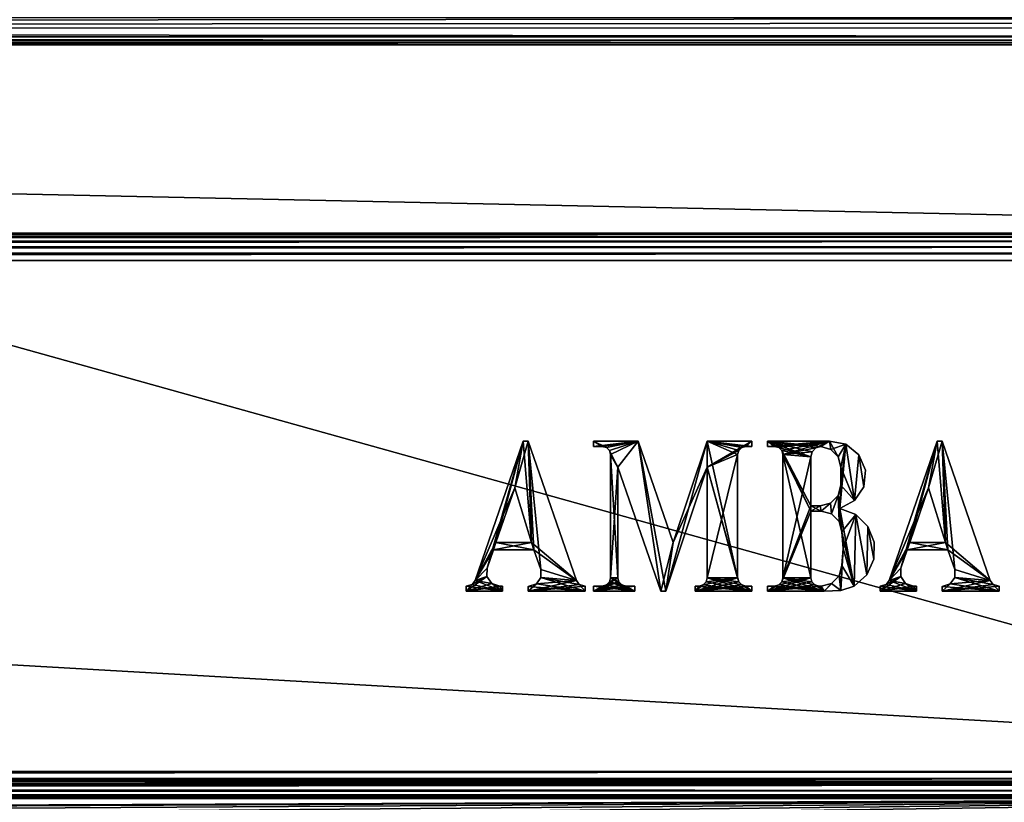
# Model space of a CAD drawing. Units: millimetres. Extents: x -300 to 300, y -508 to 485.
# Drawn here: x 172 to 238, y 197 to 249 of the extents above; entities that cross this region are included whole.
import ezdxf

# ---------------------------------------------------------------- set-up
doc = ezdxf.new("R2010")
doc.units = ezdxf.units.MM
doc.header["$LTSCALE"] = 65.185185
for name, color, linetype in [('438', 7, 'CONTINUOUS'), ('440', 7, 'CONTINUOUS'), ('463', 7, 'CONTINUOUS'), ('467', 7, 'CONTINUOUS'), ('471', 7, 'CONTINUOUS'), ('491', 7, 'CONTINUOUS'), ('492', 7, 'CONTINUOUS'), ('493', 7, 'CONTINUOUS'), ('494', 7, 'CONTINUOUS'), ('495', 7, 'CONTINUOUS'), ('497', 7, 'CONTINUOUS'), ('498', 7, 'CONTINUOUS'), ('505', 7, 'CONTINUOUS'), ('507', 7, 'CONTINUOUS'), ('511', 7, 'CONTINUOUS'), ('566', 7, 'CONTINUOUS'), ('568', 7, 'CONTINUOUS'), ('570', 7, 'CONTINUOUS'), ('572', 7, 'CONTINUOUS'), ('593', 7, 'CONTINUOUS'), ('700', 7, 'CONTINUOUS'), ('701', 7, 'CONTINUOUS'), ('702', 7, 'CONTINUOUS'), ('703', 7, 'CONTINUOUS'), ('707', 7, 'CONTINUOUS'), ('710', 7, 'CONTINUOUS'), ('711', 7, 'CONTINUOUS')]:
    doc.layers.add(name, color=color, linetype=linetype)

msp = doc.modelspace()

# ---------------------------------------------------------------- linework, layer by layer
at = {"layer": '438', "color": 253, "linetype": 'Continuous', "true_color": 0x929eac}
for points in [[(-297.2, 350.7, 270), (-295, 247.5, 270), (297.2, 350.7, 270), (-297.2, 350.7, 270)], [(-295, 247.5, 270), (295, 247.5, 270), (297.2, 350.7, 270), (-295, 247.5, 270)], [(295, 197.5, 270), (-295, 197.5, 270), (-264, 173.3, 270), (295, 197.5, 270)], [(295, 197.5, 270), (-264, 173.3, 270), (264, 173.3, 270), (295, 197.5, 270)]]:
    msp.add_3dface(points, dxfattribs=at)
at = {"layer": '440', "color": 253, "linetype": 'Continuous', "true_color": 0x929eac}
for points in [[(-279.2, 197.5, -270), (279.2, 197.5, -270), (152.2, 197, -270), (-279.2, 197.5, -270)], [(152.2, 197, -270), (279.2, 197.5, -270), (152.68, 196.932, -270), (152.2, 197, -270)], [(152.68, 196.932, -270), (279.2, 197.5, -270), (153.1, 196.759, -270), (152.68, 196.932, -270)], [(153.1, 196.759, -270), (279.2, 197.5, -270), (153.471, 196.471, -270), (153.1, 196.759, -270)], [(153.471, 196.471, -270), (279.2, 197.5, -270), (153.759, 196.1, -270), (153.471, 196.471, -270)], [(153.759, 196.1, -270), (279.2, 197.5, -270), (153.932, 195.68, -270), (153.759, 196.1, -270)], [(279.2, 197.5, -270), (297.2, -350.7, -270), (153.932, 195.68, -270), (279.2, 197.5, -270)]]:
    msp.add_3dface(points, dxfattribs=at)
at = {"layer": '463', "color": 253, "linetype": 'Continuous', "true_color": 0x929eac}
for points in [[(-296.2, 352.5, 270.2), (296.2, 352.5, 270.2), (-296.2, 247.5, 270.2), (-296.2, 352.5, 270.2)], [(-296.2, 247.5, 270.2), (296.2, 352.5, 270.2), (-295, 247.5, 270.2), (-296.2, 247.5, 270.2)], [(-295, 247.5, 270.2), (296.2, 352.5, 270.2), (295, 247.5, 270.2), (-295, 247.5, 270.2)]]:
    msp.add_3dface(points, dxfattribs=at)
at = {"layer": '467', "color": 253, "linetype": 'Continuous', "true_color": 0x929eac}
for points in [[(296.2, 247.5, 294.2), (-296.2, 247.5, 294.2), (295, 247.5, 271), (296.2, 247.5, 294.2)], [(295, 247.5, 271), (-296.2, 247.5, 294.2), (-295, 247.5, 271), (295, 247.5, 271)]]:
    msp.add_3dface(points, dxfattribs=at)
at = {"layer": '471', "color": 253, "linetype": 'Continuous', "true_color": 0x929eac}
for points in [[(296.2, 249.3, 296), (-296.2, 249.3, 296), (-296.2, 248.611, 295.863), (296.2, 249.3, 296)], [(296.2, 249.3, 296), (-296.2, 248.611, 295.863), (296.2, 248.961, 295.968), (296.2, 249.3, 296)], [(296.2, 248.961, 295.968), (-296.2, 248.611, 295.863), (296.2, 248.63, 295.871), (296.2, 248.961, 295.968)], [(296.2, 248.63, 295.871), (-296.2, 248.611, 295.863), (296.2, 248.041, 295.487), (296.2, 248.63, 295.871)], [(-296.2, 248.611, 295.863), (-296.2, 248.027, 295.473), (296.2, 248.041, 295.487), (-296.2, 248.611, 295.863)], [(296.2, 248.041, 295.487), (-296.2, 248.027, 295.473), (296.2, 247.791, 295.181), (296.2, 248.041, 295.487)], [(-296.2, 248.027, 295.473), (-296.2, 247.637, 294.889), (296.2, 247.791, 295.181), (-296.2, 248.027, 295.473)], [(296.2, 247.791, 295.181), (-296.2, 247.637, 294.889), (296.2, 247.64, 294.897), (296.2, 247.791, 295.181)], [(-296.2, 247.5, 294.2), (296.2, 247.5, 294.2), (296.2, 247.64, 294.897), (-296.2, 247.5, 294.2)], [(-296.2, 247.637, 294.889), (-296.2, 247.5, 294.2), (296.2, 247.64, 294.897), (-296.2, 247.637, 294.889)]]:
    msp.add_3dface(points, dxfattribs=at)
at = {"layer": '491', "color": 253, "linetype": 'Continuous', "true_color": 0x929eac}
for points in [[(295, 247.5, 270), (-295, 247.5, 270), (295, 247.5, 270.2), (295, 247.5, 270)], [(-295, 247.5, 270), (-295, 247.5, 270.2), (295, 247.5, 270.2), (-295, 247.5, 270)]]:
    msp.add_3dface(points, dxfattribs=at)
at = {"layer": '492', "color": 244, "linetype": 'Continuous', "true_color": 0xa81325}
for points in [[(295, 247.5, 271), (-295, 247.5, 271), (295, 235, 271), (295, 247.5, 271)], [(295, 235, 271), (-295, 247.5, 271), (-295, 235, 271), (295, 235, 271)]]:
    msp.add_3dface(points, dxfattribs=at)
at = {"layer": '493', "color": 244, "linetype": 'Continuous', "true_color": 0xa81325}
for points in [[(295, 235, 315.2), (295, 235, 271), (-295, 235, 271), (295, 235, 315.2)], [(295, 235, 315.2), (-295, 235, 271), (-295, 235, 315.2), (295, 235, 315.2)]]:
    msp.add_3dface(points, dxfattribs=at)
at = {"layer": '494', "color": 244, "linetype": 'Continuous', "true_color": 0xa81325}
for points in [[(295, 199.3, 317), (295, 233.2, 317), (-295, 233.2, 317), (295, 199.3, 317)], [(295, 199.3, 317), (-295, 233.2, 317), (-295, 199.3, 317), (295, 199.3, 317)]]:
    msp.add_3dface(points, dxfattribs=at)
at = {"layer": '495', "color": 244, "linetype": 'Continuous', "true_color": 0xa81325}
for points in [[(-295, 197.5, 270), (295, 197.5, 270), (-295, 197.5, 315.2), (-295, 197.5, 270)], [(295, 197.5, 270), (295, 197.5, 315.2), (-295, 197.5, 315.2), (295, 197.5, 270)]]:
    msp.add_3dface(points, dxfattribs=at)
at = {"layer": '497', "color": 244, "linetype": 'Continuous', "true_color": 0xa81325}
for points in [[(295, 234.932, 315.68), (295, 235, 315.2), (-295, 234.932, 315.68), (295, 234.932, 315.68)], [(295, 235, 315.2), (-295, 235, 315.2), (-295, 234.932, 315.68), (295, 235, 315.2)], [(295, 234.759, 316.1), (295, 234.932, 315.68), (-295, 234.759, 316.1), (295, 234.759, 316.1)], [(-295, 234.759, 316.1), (295, 234.932, 315.68), (-295, 234.932, 315.68), (-295, 234.759, 316.1)], [(295, 234.471, 316.471), (295, 234.759, 316.1), (-295, 234.471, 316.471), (295, 234.471, 316.471)], [(-295, 234.471, 316.471), (295, 234.759, 316.1), (-295, 234.759, 316.1), (-295, 234.471, 316.471)], [(295, 234.1, 316.759), (295, 234.471, 316.471), (-295, 234.1, 316.759), (295, 234.1, 316.759)], [(-295, 234.1, 316.759), (295, 234.471, 316.471), (-295, 234.471, 316.471), (-295, 234.1, 316.759)], [(295, 233.68, 316.932), (295, 234.1, 316.759), (-295, 233.68, 316.932), (295, 233.68, 316.932)], [(-295, 233.68, 316.932), (295, 234.1, 316.759), (-295, 234.1, 316.759), (-295, 233.68, 316.932)], [(295, 233.2, 317), (295, 233.68, 316.932), (-295, 233.2, 317), (295, 233.2, 317)], [(-295, 233.2, 317), (295, 233.68, 316.932), (-295, 233.68, 316.932), (-295, 233.2, 317)]]:
    msp.add_3dface(points, dxfattribs=at)
at = {"layer": '498', "color": 244, "linetype": 'Continuous', "true_color": 0xa81325}
for points in [[(295, 198.82, 316.932), (295, 199.3, 317), (-295, 198.82, 316.932), (295, 198.82, 316.932)], [(295, 199.3, 317), (-295, 199.3, 317), (-295, 198.82, 316.932), (295, 199.3, 317)], [(295, 198.4, 316.759), (295, 198.82, 316.932), (-295, 198.4, 316.759), (295, 198.4, 316.759)], [(-295, 198.4, 316.759), (295, 198.82, 316.932), (-295, 198.82, 316.932), (-295, 198.4, 316.759)], [(295, 198.029, 316.471), (295, 198.4, 316.759), (-295, 198.029, 316.471), (295, 198.029, 316.471)], [(-295, 198.029, 316.471), (295, 198.4, 316.759), (-295, 198.4, 316.759), (-295, 198.029, 316.471)], [(295, 197.741, 316.1), (295, 198.029, 316.471), (-295, 197.741, 316.1), (295, 197.741, 316.1)], [(-295, 197.741, 316.1), (295, 198.029, 316.471), (-295, 198.029, 316.471), (-295, 197.741, 316.1)], [(295, 197.568, 315.68), (295, 197.741, 316.1), (-295, 197.568, 315.68), (295, 197.568, 315.68)], [(-295, 197.568, 315.68), (295, 197.741, 316.1), (-295, 197.741, 316.1), (-295, 197.568, 315.68)], [(295, 197.5, 315.2), (295, 197.568, 315.68), (-295, 197.5, 315.2), (295, 197.5, 315.2)], [(-295, 197.5, 315.2), (295, 197.568, 315.68), (-295, 197.568, 315.68), (-295, 197.5, 315.2)]]:
    msp.add_3dface(points, dxfattribs=at)
at = {"layer": '505', "color": 253, "linetype": 'Continuous', "true_color": 0x929eac}
for points in [[(-279.2, 350.7, -325), (279.2, 350.7, -325), (-279.2, 199.3, -325), (-279.2, 350.7, -325)], [(-279.2, 199.3, -325), (279.2, 350.7, -325), (279.2, 199.3, -325), (-279.2, 199.3, -325)]]:
    msp.add_3dface(points, dxfattribs=at)
at = {"layer": '507', "color": 253, "linetype": 'Continuous', "true_color": 0x929eac}
for points in [[(279.2, 197.5, -270), (-279.2, 197.5, -270), (279.2, 197.5, -323.2), (279.2, 197.5, -270)], [(279.2, 197.5, -323.2), (-279.2, 197.5, -270), (-279.2, 197.5, -323.2), (279.2, 197.5, -323.2)]]:
    msp.add_3dface(points, dxfattribs=at)
at = {"layer": '511', "color": 253, "linetype": 'Continuous', "true_color": 0x929eac}
for points in [[(-279.2, 199.3, -325), (279.2, 199.3, -325), (279.2, 198.611, -324.863), (-279.2, 199.3, -325)], [(-279.2, 199.3, -325), (279.2, 198.611, -324.863), (-279.2, 198.788, -324.926), (-279.2, 199.3, -325)], [(-279.2, 198.788, -324.926), (279.2, 198.611, -324.863), (-279.2, 198.242, -324.656), (-279.2, 198.788, -324.926)], [(279.2, 198.611, -324.863), (279.2, 198.027, -324.473), (-279.2, 198.242, -324.656), (279.2, 198.611, -324.863)], [(-279.2, 198.242, -324.656), (279.2, 198.027, -324.473), (-279.2, 198.041, -324.487), (-279.2, 198.242, -324.656)], [(-279.2, 198.041, -324.487), (279.2, 198.027, -324.473), (-279.2, 197.74, -324.097), (-279.2, 198.041, -324.487)], [(279.2, 198.027, -324.473), (279.2, 197.637, -323.889), (-279.2, 197.74, -324.097), (279.2, 198.027, -324.473)], [(-279.2, 197.74, -324.097), (279.2, 197.637, -323.889), (-279.2, 197.64, -323.897), (-279.2, 197.74, -324.097)], [(279.2, 197.5, -323.2), (-279.2, 197.5, -323.2), (-279.2, 197.64, -323.897), (279.2, 197.5, -323.2)], [(279.2, 197.637, -323.889), (279.2, 197.5, -323.2), (-279.2, 197.64, -323.897), (279.2, 197.637, -323.889)]]:
    msp.add_3dface(points, dxfattribs=at)
at = {"layer": '566', "color": 253, "linetype": 'Continuous', "true_color": 0x929eac}
for points in [[(-294, 352.5, 265), (294, 352.5, 265), (-294, 172.5, 265), (-294, 352.5, 265)], [(-294, 172.5, 265), (294, 352.5, 265), (294, 172.5, 265), (-294, 172.5, 265)]]:
    msp.add_3dface(points, dxfattribs=at)
at = {"layer": '568', "color": 253, "linetype": 'Continuous', "true_color": 0x929eac}
for points in [[(-294, 172.5, -265), (294, 172.5, -265), (-276, 198.5, -265), (-294, 172.5, -265)], [(-276, 198.5, -265), (294, 172.5, -265), (276, 198.5, -265), (-276, 198.5, -265)]]:
    msp.add_3dface(points, dxfattribs=at)
at = {"layer": '570', "color": 253, "linetype": 'Continuous', "true_color": 0x929eac}
for points in [[(-276, 198.5, -265), (276, 198.5, -265), (-276, 198.5, -320), (-276, 198.5, -265)], [(-276, 198.5, -320), (276, 198.5, -265), (276, 198.5, -320), (-276, 198.5, -320)]]:
    msp.add_3dface(points, dxfattribs=at)
at = {"layer": '572', "color": 253, "linetype": 'Continuous', "true_color": 0x929eac}
for points in [[(276, 352.5, -320), (-276, 352.5, -320), (276, 198.5, -320), (276, 352.5, -320)], [(-276, 352.5, -320), (-276, 198.5, -320), (276, 198.5, -320), (-276, 352.5, -320)]]:
    msp.add_3dface(points, dxfattribs=at)
at = {"layer": '593', "color": 7, "linetype": 'Continuous'}
for points in [[(233.249, 221.209, 317.1), (230.85, 212.777, 317.1), (230.061, 211.964, 317.1), (233.249, 221.209, 317.1)], [(231.271, 213.997, 317.1), (230.85, 212.777, 317.1), (233.249, 221.209, 317.1), (231.271, 213.997, 317.1)], [(231.437, 214.478, 317.1), (231.271, 213.997, 317.1), (233.249, 221.209, 317.1), (231.437, 214.478, 317.1)], [(232.692, 218.118, 317.1), (231.437, 214.478, 317.1), (233.249, 221.209, 317.1), (232.692, 218.118, 317.1)], [(233.593, 221.209, 317.1), (232.692, 218.118, 317.1), (233.249, 221.209, 317.1), (233.593, 221.209, 317.1)], [(233.802, 214.478, 317.1), (232.692, 218.118, 317.1), (233.593, 221.209, 317.1), (233.802, 214.478, 317.1)], [(236.78, 211.964, 317.1), (233.802, 214.478, 317.1), (233.593, 221.209, 317.1), (236.78, 211.964, 317.1)], [(231.271, 213.997, 317.1), (233.802, 214.478, 317.1), (233.968, 213.997, 317.1), (231.271, 213.997, 317.1)], [(231.437, 214.478, 317.1), (233.802, 214.478, 317.1), (231.271, 213.997, 317.1), (231.437, 214.478, 317.1)], [(233.968, 213.997, 317.1), (233.802, 214.478, 317.1), (236.78, 211.964, 317.1), (233.968, 213.997, 317.1)], [(234.42, 212.686, 317.1), (233.968, 213.997, 317.1), (236.78, 211.964, 317.1), (234.42, 212.686, 317.1)], [(230.85, 212.777, 317.1), (230.842, 212.22, 317.1), (230.061, 211.964, 317.1), (230.85, 212.777, 317.1)], [(234.427, 212.172, 317.1), (234.42, 212.686, 317.1), (236.78, 211.964, 317.1), (234.427, 212.172, 317.1)], [(231.165, 211.767, 317.1), (229.472, 211.25, 317.1), (230.842, 212.22, 317.1), (231.165, 211.767, 317.1)], [(230.842, 212.22, 317.1), (229.472, 211.25, 317.1), (229.865, 211.697, 317.1), (230.842, 212.22, 317.1)], [(231.694, 211.593, 317.1), (229.472, 211.25, 317.1), (231.165, 211.767, 317.1), (231.694, 211.593, 317.1)], [(230.061, 211.964, 317.1), (230.842, 212.22, 317.1), (229.865, 211.697, 317.1), (230.061, 211.964, 317.1)], [(236.977, 211.697, 317.1), (233.593, 211.25, 317.1), (236.78, 211.964, 317.1), (236.977, 211.697, 317.1)], [(233.593, 211.25, 317.1), (234.129, 211.754, 317.1), (236.78, 211.964, 317.1), (233.593, 211.25, 317.1)], [(233.593, 211.578, 317.1), (234.129, 211.754, 317.1), (233.593, 211.25, 317.1), (233.593, 211.578, 317.1)], [(234.129, 211.754, 317.1), (234.427, 212.172, 317.1), (236.78, 211.964, 317.1), (234.129, 211.754, 317.1)], [(229.472, 211.25, 317.1), (229.472, 211.579, 317.1), (229.865, 211.697, 317.1), (229.472, 211.25, 317.1)], [(231.876, 211.593, 317.1), (229.472, 211.25, 317.1), (231.694, 211.593, 317.1), (231.876, 211.593, 317.1)], [(231.876, 211.25, 317.1), (229.472, 211.25, 317.1), (231.876, 211.593, 317.1), (231.876, 211.25, 317.1)], [(237.37, 211.579, 317.1), (233.593, 211.25, 317.1), (236.977, 211.697, 317.1), (237.37, 211.579, 317.1)], [(237.37, 211.25, 317.1), (233.593, 211.25, 317.1), (237.37, 211.579, 317.1), (237.37, 211.25, 317.1)]]:
    msp.add_3dface(points, dxfattribs=at)
at = {"layer": '700', "color": 253, "linetype": 'Continuous', "true_color": 0x929eac}
for points in [[(202.59, 211.964, 317), (205.22, 218.118, 317), (205.777, 221.209, 317), (202.59, 211.964, 317)], [(205.22, 218.118, 317), (206.33, 214.478, 317), (205.777, 221.209, 317), (205.22, 218.118, 317)], [(205.777, 221.209, 317), (206.33, 214.478, 317), (206.121, 221.209, 317), (205.777, 221.209, 317)], [(206.121, 221.209, 317), (206.33, 214.478, 317), (206.496, 213.997, 317), (206.121, 221.209, 317)], [(209.309, 211.964, 317), (206.121, 221.209, 317), (206.948, 212.686, 317), (209.309, 211.964, 317)], [(206.948, 212.686, 317), (206.121, 221.209, 317), (206.496, 213.997, 317), (206.948, 212.686, 317)], [(203.965, 214.478, 317), (205.22, 218.118, 317), (202.59, 211.964, 317), (203.965, 214.478, 317)], [(203.965, 214.478, 317), (202.59, 211.964, 317), (203.799, 213.997, 317), (203.965, 214.478, 317)], [(206.496, 213.997, 317), (203.965, 214.478, 317), (203.799, 213.997, 317), (206.496, 213.997, 317)], [(206.33, 214.478, 317), (203.965, 214.478, 317), (206.496, 213.997, 317), (206.33, 214.478, 317)], [(203.799, 213.997, 317), (202.59, 211.964, 317), (203.379, 212.777, 317), (203.799, 213.997, 317)], [(203.379, 212.777, 317), (202.59, 211.964, 317), (203.37, 212.22, 317), (203.379, 212.777, 317)], [(206.956, 212.172, 317), (209.309, 211.964, 317), (206.948, 212.686, 317), (206.956, 212.172, 317)], [(202.59, 211.964, 317), (202.393, 211.697, 317), (204.404, 211.25, 317), (202.59, 211.964, 317)], [(203.37, 212.22, 317), (202.59, 211.964, 317), (203.694, 211.767, 317), (203.37, 212.22, 317)], [(203.694, 211.767, 317), (202.59, 211.964, 317), (204.404, 211.25, 317), (203.694, 211.767, 317)], [(204.223, 211.593, 317), (203.694, 211.767, 317), (204.404, 211.25, 317), (204.223, 211.593, 317)], [(206.121, 211.578, 317), (209.898, 211.25, 317), (206.657, 211.754, 317), (206.121, 211.578, 317)], [(206.657, 211.754, 317), (209.898, 211.25, 317), (206.956, 212.172, 317), (206.657, 211.754, 317)], [(209.505, 211.697, 317), (209.309, 211.964, 317), (206.956, 212.172, 317), (209.505, 211.697, 317)], [(209.898, 211.25, 317), (209.505, 211.697, 317), (206.956, 212.172, 317), (209.898, 211.25, 317)], [(202.393, 211.697, 317), (202, 211.579, 317), (204.404, 211.25, 317), (202.393, 211.697, 317)], [(204.404, 211.25, 317), (202, 211.579, 317), (202, 211.25, 317), (204.404, 211.25, 317)], [(204.404, 211.593, 317), (204.223, 211.593, 317), (204.404, 211.25, 317), (204.404, 211.593, 317)], [(206.121, 211.25, 317), (209.898, 211.25, 317), (206.121, 211.578, 317), (206.121, 211.25, 317)], [(209.898, 211.579, 317), (209.505, 211.697, 317), (209.898, 211.25, 317), (209.898, 211.579, 317)]]:
    msp.add_3dface(points, dxfattribs=at)
at = {"layer": '701', "color": 253, "linetype": 'Continuous', "true_color": 0x929eac}
for points in [[(211.031, 220.865, 317), (211.306, 220.791, 317), (210.448, 221.209, 317), (211.031, 220.865, 317)], [(210.448, 221.209, 317), (211.306, 220.791, 317), (213.401, 221.209, 317), (210.448, 221.209, 317)], [(210.448, 220.865, 317), (211.031, 220.865, 317), (210.448, 221.209, 317), (210.448, 220.865, 317)], [(211.306, 220.791, 317), (211.507, 220.59, 317), (213.401, 221.209, 317), (211.306, 220.791, 317)], [(213.401, 221.209, 317), (211.507, 220.59, 317), (212.062, 219.492, 317), (213.401, 221.209, 317)], [(214.912, 211.25, 317), (213.401, 221.209, 317), (212.062, 219.492, 317), (214.912, 211.25, 317)], [(215.728, 214.479, 317), (213.401, 221.209, 317), (215.255, 211.25, 317), (215.728, 214.479, 317)], [(215.255, 211.25, 317), (213.401, 221.209, 317), (214.912, 211.25, 317), (215.255, 211.25, 317)], [(218.002, 221.209, 317), (215.728, 214.479, 317), (218.002, 219.492, 317), (218.002, 221.209, 317)], [(220.956, 221.209, 317), (218.002, 221.209, 317), (220.956, 220.865, 317), (220.956, 221.209, 317)], [(220.956, 220.865, 317), (218.002, 221.209, 317), (220.559, 220.865, 317), (220.956, 220.865, 317)], [(220.559, 220.865, 317), (218.002, 221.209, 317), (220.284, 220.791, 317), (220.559, 220.865, 317)], [(220.284, 220.791, 317), (218.002, 221.209, 317), (220.083, 220.59, 317), (220.284, 220.791, 317)], [(220.083, 220.59, 317), (218.002, 221.209, 317), (220.009, 220.316, 317), (220.083, 220.59, 317)], [(220.009, 220.316, 317), (218.002, 221.209, 317), (220.009, 212.143, 317), (220.009, 220.316, 317)], [(220.009, 212.143, 317), (218.002, 221.209, 317), (218.002, 219.492, 317), (220.009, 212.143, 317)], [(211.507, 220.59, 317), (211.581, 220.316, 317), (212.062, 219.492, 317), (211.507, 220.59, 317)], [(211.581, 220.316, 317), (211.581, 212.143, 317), (212.062, 212.143, 317), (211.581, 220.316, 317)], [(212.062, 219.492, 317), (211.581, 220.316, 317), (212.062, 212.143, 317), (212.062, 219.492, 317)], [(218.002, 219.492, 317), (215.728, 214.479, 317), (215.255, 211.25, 317), (218.002, 219.492, 317)], [(220.083, 211.868, 317), (220.009, 212.143, 317), (218.002, 219.492, 317), (220.083, 211.868, 317)], [(218.002, 212.143, 317), (220.083, 211.868, 317), (218.002, 219.492, 317), (218.002, 212.143, 317)], [(211.306, 211.667, 317), (213.195, 211.25, 317), (211.507, 211.868, 317), (211.306, 211.667, 317)], [(211.581, 212.143, 317), (211.507, 211.868, 317), (212.336, 211.667, 317), (211.581, 212.143, 317)], [(211.507, 211.868, 317), (213.195, 211.25, 317), (212.336, 211.667, 317), (211.507, 211.868, 317)], [(212.062, 212.143, 317), (211.581, 212.143, 317), (212.135, 211.868, 317), (212.062, 212.143, 317)], [(212.135, 211.868, 317), (211.581, 212.143, 317), (212.336, 211.667, 317), (212.135, 211.868, 317)], [(217.728, 211.667, 317), (220.956, 211.25, 317), (217.929, 211.868, 317), (217.728, 211.667, 317)], [(217.929, 211.868, 317), (220.956, 211.25, 317), (218.002, 212.143, 317), (217.929, 211.868, 317)], [(220.284, 211.667, 317), (220.083, 211.868, 317), (218.002, 212.143, 317), (220.284, 211.667, 317)], [(220.956, 211.25, 317), (220.284, 211.667, 317), (218.002, 212.143, 317), (220.956, 211.25, 317)], [(210.448, 211.25, 317), (213.195, 211.25, 317), (210.448, 211.593, 317), (210.448, 211.25, 317)], [(210.448, 211.593, 317), (213.195, 211.25, 317), (211.031, 211.593, 317), (210.448, 211.593, 317)], [(211.031, 211.593, 317), (213.195, 211.25, 317), (211.306, 211.667, 317), (211.031, 211.593, 317)], [(212.336, 211.667, 317), (213.195, 211.25, 317), (212.611, 211.593, 317), (212.336, 211.667, 317)], [(213.195, 211.25, 317), (213.195, 211.593, 317), (212.611, 211.593, 317), (213.195, 211.25, 317)], [(217.194, 211.25, 317), (220.956, 211.25, 317), (217.194, 211.593, 317), (217.194, 211.25, 317)], [(217.194, 211.593, 317), (220.956, 211.25, 317), (217.453, 211.593, 317), (217.194, 211.593, 317)], [(217.453, 211.593, 317), (220.956, 211.25, 317), (217.728, 211.667, 317), (217.453, 211.593, 317)], [(220.559, 211.593, 317), (220.284, 211.667, 317), (220.956, 211.25, 317), (220.559, 211.593, 317)], [(220.956, 211.593, 317), (220.559, 211.593, 317), (220.956, 211.25, 317), (220.956, 211.593, 317)]]:
    msp.add_3dface(points, dxfattribs=at)
at = {"layer": '702', "color": 253, "linetype": 'Continuous', "true_color": 0x929eac}
for points in [[(222.466, 220.865, 317), (222.741, 220.791, 317), (221.986, 221.209, 317), (222.466, 220.865, 317)], [(221.986, 221.209, 317), (222.741, 220.791, 317), (224.87, 220.178, 317), (221.986, 221.209, 317)], [(221.986, 220.865, 317), (222.466, 220.865, 317), (221.986, 221.209, 317), (221.986, 220.865, 317)], [(226.106, 221.209, 317), (221.986, 221.209, 317), (225.529, 220.865, 317), (226.106, 221.209, 317)], [(225.529, 220.865, 317), (221.986, 221.209, 317), (225.197, 220.763, 317), (225.529, 220.865, 317)], [(225.197, 220.763, 317), (221.986, 221.209, 317), (224.958, 220.513, 317), (225.197, 220.763, 317)], [(224.958, 220.513, 317), (221.986, 221.209, 317), (224.87, 220.178, 317), (224.958, 220.513, 317)], [(226.198, 220.667, 317), (226.106, 221.209, 317), (225.529, 220.865, 317), (226.198, 220.667, 317)], [(227.196, 221.006, 317), (226.106, 221.209, 317), (226.685, 220.167, 317), (227.196, 221.006, 317)], [(226.685, 220.167, 317), (226.106, 221.209, 317), (226.198, 220.667, 317), (226.685, 220.167, 317)], [(226.862, 219.492, 317), (227.196, 221.006, 317), (226.685, 220.167, 317), (226.862, 219.492, 317)], [(227.771, 217.265, 317), (227.196, 221.006, 317), (226.862, 219.492, 317), (227.771, 217.265, 317)], [(228.059, 220.311, 317), (227.196, 221.006, 317), (227.771, 217.265, 317), (228.059, 220.311, 317)], [(222.741, 220.791, 317), (222.942, 220.59, 317), (224.87, 220.178, 317), (222.741, 220.791, 317)], [(222.942, 220.59, 317), (223.016, 220.316, 317), (224.87, 216.573, 317), (222.942, 220.59, 317)], [(222.942, 220.59, 317), (224.87, 216.916, 317), (224.87, 220.178, 317), (222.942, 220.59, 317)], [(224.87, 216.916, 317), (222.942, 220.59, 317), (224.87, 216.573, 317), (224.87, 216.916, 317)], [(223.016, 220.316, 317), (223.016, 212.143, 317), (224.87, 212.143, 317), (223.016, 220.316, 317)], [(223.016, 220.316, 317), (224.87, 212.143, 317), (224.87, 216.573, 317), (223.016, 220.316, 317)], [(228.386, 218.187, 317), (228.059, 220.311, 317), (227.771, 217.265, 317), (228.386, 218.187, 317)], [(228.49, 219.29, 317), (228.059, 220.311, 317), (228.386, 218.187, 317), (228.49, 219.29, 317)], [(226.862, 218.29, 317), (227.771, 217.265, 317), (226.862, 219.492, 317), (226.862, 218.29, 317)], [(226.678, 217.603, 317), (226.793, 216.744, 317), (226.862, 218.29, 317), (226.678, 217.603, 317)], [(226.793, 216.744, 317), (227.771, 217.265, 317), (226.862, 218.29, 317), (226.793, 216.744, 317)], [(226.175, 217.1, 317), (225.488, 216.916, 317), (225.557, 216.573, 317), (226.175, 217.1, 317)], [(226.244, 216.389, 317), (226.175, 217.1, 317), (225.557, 216.573, 317), (226.244, 216.389, 317)], [(226.678, 217.603, 317), (226.175, 217.1, 317), (226.244, 216.389, 317), (226.678, 217.603, 317)], [(226.747, 215.886, 317), (226.678, 217.603, 317), (226.244, 216.389, 317), (226.747, 215.886, 317)], [(226.793, 216.744, 317), (226.678, 217.603, 317), (226.747, 215.886, 317), (226.793, 216.744, 317)], [(225.488, 216.916, 317), (224.87, 216.916, 317), (225.557, 216.573, 317), (225.488, 216.916, 317)], [(225.557, 216.573, 317), (224.87, 216.916, 317), (224.87, 216.573, 317), (225.557, 216.573, 317)], [(226.931, 215.199, 317), (226.793, 216.744, 317), (226.747, 215.886, 317), (226.931, 215.199, 317)], [(227.848, 216.34, 317), (226.793, 216.744, 317), (227.748, 211.593, 317), (227.848, 216.34, 317)], [(227.748, 211.593, 317), (226.793, 216.744, 317), (226.931, 215.199, 317), (227.748, 211.593, 317)], [(228.588, 212.349, 317), (227.848, 216.34, 317), (227.748, 211.593, 317), (228.588, 212.349, 317)], [(228.655, 215.55, 317), (227.848, 216.34, 317), (228.588, 212.349, 317), (228.655, 215.55, 317)], [(227.013, 214.083, 317), (227.748, 211.593, 317), (226.931, 215.199, 317), (227.013, 214.083, 317)], [(229.058, 213.376, 317), (228.655, 215.55, 317), (228.588, 212.349, 317), (229.058, 213.376, 317)], [(229.082, 214.505, 317), (228.655, 215.55, 317), (229.058, 213.376, 317), (229.082, 214.505, 317)], [(226.931, 212.967, 317), (227.748, 211.593, 317), (227.013, 214.083, 317), (226.931, 212.967, 317)], [(226.747, 212.28, 317), (226.863, 211.312, 317), (226.931, 212.967, 317), (226.747, 212.28, 317)], [(226.863, 211.312, 317), (227.748, 211.593, 317), (226.931, 212.967, 317), (226.863, 211.312, 317)], [(222.942, 211.868, 317), (222.741, 211.667, 317), (225.763, 211.25, 317), (222.942, 211.868, 317)], [(223.016, 212.143, 317), (222.942, 211.868, 317), (225.763, 211.25, 317), (223.016, 212.143, 317)], [(223.016, 212.143, 317), (225.763, 211.25, 317), (225.145, 211.667, 317), (223.016, 212.143, 317)], [(224.87, 212.143, 317), (223.016, 212.143, 317), (224.944, 211.868, 317), (224.87, 212.143, 317)], [(224.944, 211.868, 317), (223.016, 212.143, 317), (225.145, 211.667, 317), (224.944, 211.868, 317)], [(225.557, 211.593, 317), (225.763, 211.25, 317), (226.244, 211.777, 317), (225.557, 211.593, 317)], [(225.763, 211.25, 317), (226.863, 211.312, 317), (226.244, 211.777, 317), (225.763, 211.25, 317)], [(226.244, 211.777, 317), (226.863, 211.312, 317), (226.747, 212.28, 317), (226.244, 211.777, 317)], [(225.763, 211.25, 317), (222.466, 211.593, 317), (221.986, 211.593, 317), (225.763, 211.25, 317)], [(221.986, 211.25, 317), (225.763, 211.25, 317), (221.986, 211.593, 317), (221.986, 211.25, 317)], [(222.741, 211.667, 317), (222.466, 211.593, 317), (225.763, 211.25, 317), (222.741, 211.667, 317)], [(225.145, 211.667, 317), (225.763, 211.25, 317), (225.42, 211.593, 317), (225.145, 211.667, 317)], [(225.42, 211.593, 317), (225.763, 211.25, 317), (225.557, 211.593, 317), (225.42, 211.593, 317)]]:
    msp.add_3dface(points, dxfattribs=at)
at = {"layer": '703', "color": 253, "linetype": 'Continuous', "true_color": 0x929eac}
for points in [[(230.061, 211.964, 317), (232.692, 218.118, 317), (233.249, 221.209, 317), (230.061, 211.964, 317)], [(232.692, 218.118, 317), (233.802, 214.478, 317), (233.249, 221.209, 317), (232.692, 218.118, 317)], [(233.249, 221.209, 317), (233.802, 214.478, 317), (233.593, 221.209, 317), (233.249, 221.209, 317)], [(233.593, 221.209, 317), (233.802, 214.478, 317), (233.968, 213.997, 317), (233.593, 221.209, 317)], [(236.78, 211.964, 317), (233.593, 221.209, 317), (234.42, 212.686, 317), (236.78, 211.964, 317)], [(234.42, 212.686, 317), (233.593, 221.209, 317), (233.968, 213.997, 317), (234.42, 212.686, 317)], [(231.437, 214.478, 317), (232.692, 218.118, 317), (230.061, 211.964, 317), (231.437, 214.478, 317)], [(231.437, 214.478, 317), (230.061, 211.964, 317), (231.271, 213.997, 317), (231.437, 214.478, 317)], [(233.968, 213.997, 317), (231.437, 214.478, 317), (231.271, 213.997, 317), (233.968, 213.997, 317)], [(233.802, 214.478, 317), (231.437, 214.478, 317), (233.968, 213.997, 317), (233.802, 214.478, 317)], [(231.271, 213.997, 317), (230.061, 211.964, 317), (230.85, 212.777, 317), (231.271, 213.997, 317)], [(230.85, 212.777, 317), (230.061, 211.964, 317), (230.842, 212.22, 317), (230.85, 212.777, 317)], [(234.427, 212.172, 317), (236.78, 211.964, 317), (234.42, 212.686, 317), (234.427, 212.172, 317)], [(230.061, 211.964, 317), (229.865, 211.697, 317), (231.876, 211.25, 317), (230.061, 211.964, 317)], [(230.842, 212.22, 317), (230.061, 211.964, 317), (231.165, 211.767, 317), (230.842, 212.22, 317)], [(231.165, 211.767, 317), (230.061, 211.964, 317), (231.876, 211.25, 317), (231.165, 211.767, 317)], [(231.694, 211.593, 317), (231.165, 211.767, 317), (231.876, 211.25, 317), (231.694, 211.593, 317)], [(233.593, 211.578, 317), (237.37, 211.25, 317), (234.129, 211.754, 317), (233.593, 211.578, 317)], [(234.129, 211.754, 317), (237.37, 211.25, 317), (234.427, 212.172, 317), (234.129, 211.754, 317)], [(236.977, 211.697, 317), (236.78, 211.964, 317), (234.427, 212.172, 317), (236.977, 211.697, 317)], [(237.37, 211.25, 317), (236.977, 211.697, 317), (234.427, 212.172, 317), (237.37, 211.25, 317)], [(229.865, 211.697, 317), (229.472, 211.579, 317), (231.876, 211.25, 317), (229.865, 211.697, 317)], [(231.876, 211.25, 317), (229.472, 211.579, 317), (229.472, 211.25, 317), (231.876, 211.25, 317)], [(231.876, 211.593, 317), (231.694, 211.593, 317), (231.876, 211.25, 317), (231.876, 211.593, 317)], [(233.593, 211.25, 317), (237.37, 211.25, 317), (233.593, 211.578, 317), (233.593, 211.25, 317)], [(237.37, 211.579, 317), (236.977, 211.697, 317), (237.37, 211.25, 317), (237.37, 211.579, 317)]]:
    msp.add_3dface(points, dxfattribs=at)
at = {"layer": '707', "color": 7, "linetype": 'Continuous'}
for points in [[(221.986, 221.209, 317.1), (226.106, 221.209, 317.1), (221.986, 220.865, 317.1), (221.986, 221.209, 317.1)], [(221.986, 220.865, 317.1), (226.106, 221.209, 317.1), (222.466, 220.865, 317.1), (221.986, 220.865, 317.1)], [(222.466, 220.865, 317.1), (226.106, 221.209, 317.1), (222.741, 220.791, 317.1), (222.466, 220.865, 317.1)], [(222.741, 220.791, 317.1), (226.106, 221.209, 317.1), (222.942, 220.59, 317.1), (222.741, 220.791, 317.1)], [(222.942, 220.59, 317.1), (226.106, 221.209, 317.1), (223.016, 220.316, 317.1), (222.942, 220.59, 317.1)], [(223.016, 220.316, 317.1), (226.106, 221.209, 317.1), (225.197, 220.763, 317.1), (223.016, 220.316, 317.1)], [(225.197, 220.763, 317.1), (226.106, 221.209, 317.1), (225.529, 220.865, 317.1), (225.197, 220.763, 317.1)], [(225.529, 220.865, 317.1), (226.106, 221.209, 317.1), (226.198, 220.667, 317.1), (225.529, 220.865, 317.1)], [(226.106, 221.209, 317.1), (227.196, 221.006, 317.1), (226.198, 220.667, 317.1), (226.106, 221.209, 317.1)], [(226.198, 220.667, 317.1), (227.196, 221.006, 317.1), (226.685, 220.167, 317.1), (226.198, 220.667, 317.1)], [(226.685, 220.167, 317.1), (227.196, 221.006, 317.1), (226.862, 219.492, 317.1), (226.685, 220.167, 317.1)], [(227.771, 217.265, 317.1), (226.793, 216.744, 317.1), (227.196, 221.006, 317.1), (227.771, 217.265, 317.1)], [(227.196, 221.006, 317.1), (226.793, 216.744, 317.1), (226.862, 218.29, 317.1), (227.196, 221.006, 317.1)], [(226.862, 219.492, 317.1), (227.196, 221.006, 317.1), (226.862, 218.29, 317.1), (226.862, 219.492, 317.1)], [(228.059, 220.311, 317.1), (227.771, 217.265, 317.1), (227.196, 221.006, 317.1), (228.059, 220.311, 317.1)], [(224.958, 220.513, 317.1), (223.016, 220.316, 317.1), (225.197, 220.763, 317.1), (224.958, 220.513, 317.1)], [(224.87, 220.178, 317.1), (223.016, 220.316, 317.1), (224.958, 220.513, 317.1), (224.87, 220.178, 317.1)], [(223.016, 212.143, 317.1), (223.016, 220.316, 317.1), (224.87, 220.178, 317.1), (223.016, 212.143, 317.1)], [(228.386, 218.187, 317.1), (227.771, 217.265, 317.1), (228.059, 220.311, 317.1), (228.386, 218.187, 317.1)], [(228.49, 219.29, 317.1), (228.386, 218.187, 317.1), (228.059, 220.311, 317.1), (228.49, 219.29, 317.1)], [(224.87, 216.916, 317.1), (223.016, 212.143, 317.1), (224.87, 220.178, 317.1), (224.87, 216.916, 317.1)], [(226.678, 217.603, 317.1), (226.862, 218.29, 317.1), (226.747, 215.886, 317.1), (226.678, 217.603, 317.1)], [(226.862, 218.29, 317.1), (226.793, 216.744, 317.1), (226.747, 215.886, 317.1), (226.862, 218.29, 317.1)], [(225.488, 216.916, 317.1), (226.175, 217.1, 317.1), (225.557, 216.573, 317.1), (225.488, 216.916, 317.1)], [(225.557, 216.573, 317.1), (226.175, 217.1, 317.1), (226.244, 216.389, 317.1), (225.557, 216.573, 317.1)], [(226.175, 217.1, 317.1), (226.678, 217.603, 317.1), (226.244, 216.389, 317.1), (226.175, 217.1, 317.1)], [(226.244, 216.389, 317.1), (226.678, 217.603, 317.1), (226.747, 215.886, 317.1), (226.244, 216.389, 317.1)], [(222.942, 211.868, 317.1), (223.016, 212.143, 317.1), (224.87, 216.916, 317.1), (222.942, 211.868, 317.1)], [(222.942, 211.868, 317.1), (224.87, 216.916, 317.1), (224.87, 216.573, 317.1), (222.942, 211.868, 317.1)], [(224.87, 212.143, 317.1), (222.942, 211.868, 317.1), (224.87, 216.573, 317.1), (224.87, 212.143, 317.1)], [(224.87, 216.573, 317.1), (225.488, 216.916, 317.1), (225.557, 216.573, 317.1), (224.87, 216.573, 317.1)], [(224.87, 216.916, 317.1), (225.488, 216.916, 317.1), (224.87, 216.573, 317.1), (224.87, 216.916, 317.1)], [(226.747, 215.886, 317.1), (226.793, 216.744, 317.1), (226.931, 215.199, 317.1), (226.747, 215.886, 317.1)], [(226.793, 216.744, 317.1), (227.848, 216.34, 317.1), (226.931, 215.199, 317.1), (226.793, 216.744, 317.1)], [(226.931, 215.199, 317.1), (227.848, 216.34, 317.1), (227.013, 214.083, 317.1), (226.931, 215.199, 317.1)], [(227.848, 216.34, 317.1), (227.748, 211.593, 317.1), (227.013, 214.083, 317.1), (227.848, 216.34, 317.1)], [(228.588, 212.349, 317.1), (227.748, 211.593, 317.1), (227.848, 216.34, 317.1), (228.588, 212.349, 317.1)], [(228.655, 215.55, 317.1), (228.588, 212.349, 317.1), (227.848, 216.34, 317.1), (228.655, 215.55, 317.1)], [(229.058, 213.376, 317.1), (228.588, 212.349, 317.1), (228.655, 215.55, 317.1), (229.058, 213.376, 317.1)], [(229.082, 214.505, 317.1), (229.058, 213.376, 317.1), (228.655, 215.55, 317.1), (229.082, 214.505, 317.1)], [(227.748, 211.593, 317.1), (226.863, 211.312, 317.1), (227.013, 214.083, 317.1), (227.748, 211.593, 317.1)], [(227.013, 214.083, 317.1), (226.863, 211.312, 317.1), (226.931, 212.967, 317.1), (227.013, 214.083, 317.1)], [(226.931, 212.967, 317.1), (226.863, 211.312, 317.1), (226.747, 212.28, 317.1), (226.931, 212.967, 317.1)], [(221.986, 211.25, 317.1), (222.741, 211.667, 317.1), (224.87, 212.143, 317.1), (221.986, 211.25, 317.1)], [(221.986, 211.25, 317.1), (224.87, 212.143, 317.1), (224.944, 211.868, 317.1), (221.986, 211.25, 317.1)], [(225.145, 211.667, 317.1), (221.986, 211.25, 317.1), (224.944, 211.868, 317.1), (225.145, 211.667, 317.1)], [(222.741, 211.667, 317.1), (222.942, 211.868, 317.1), (224.87, 212.143, 317.1), (222.741, 211.667, 317.1)], [(226.244, 211.777, 317.1), (225.763, 211.25, 317.1), (225.557, 211.593, 317.1), (226.244, 211.777, 317.1)], [(226.863, 211.312, 317.1), (225.763, 211.25, 317.1), (226.747, 212.28, 317.1), (226.863, 211.312, 317.1)], [(226.747, 212.28, 317.1), (225.763, 211.25, 317.1), (226.244, 211.777, 317.1), (226.747, 212.28, 317.1)], [(221.986, 211.25, 317.1), (222.466, 211.593, 317.1), (222.741, 211.667, 317.1), (221.986, 211.25, 317.1)], [(225.42, 211.593, 317.1), (221.986, 211.25, 317.1), (225.145, 211.667, 317.1), (225.42, 211.593, 317.1)], [(221.986, 211.593, 317.1), (222.466, 211.593, 317.1), (221.986, 211.25, 317.1), (221.986, 211.593, 317.1)], [(225.763, 211.25, 317.1), (221.986, 211.25, 317.1), (225.557, 211.593, 317.1), (225.763, 211.25, 317.1)], [(225.557, 211.593, 317.1), (221.986, 211.25, 317.1), (225.42, 211.593, 317.1), (225.557, 211.593, 317.1)]]:
    msp.add_3dface(points, dxfattribs=at)
at = {"layer": '710', "color": 7, "linetype": 'Continuous'}
for points in [[(205.777, 221.209, 317.1), (203.379, 212.777, 317.1), (202.59, 211.964, 317.1), (205.777, 221.209, 317.1)], [(203.799, 213.997, 317.1), (203.379, 212.777, 317.1), (205.777, 221.209, 317.1), (203.799, 213.997, 317.1)], [(203.965, 214.478, 317.1), (203.799, 213.997, 317.1), (205.777, 221.209, 317.1), (203.965, 214.478, 317.1)], [(205.22, 218.118, 317.1), (203.965, 214.478, 317.1), (205.777, 221.209, 317.1), (205.22, 218.118, 317.1)], [(206.33, 214.478, 317.1), (205.22, 218.118, 317.1), (206.121, 221.209, 317.1), (206.33, 214.478, 317.1)], [(206.121, 221.209, 317.1), (205.22, 218.118, 317.1), (205.777, 221.209, 317.1), (206.121, 221.209, 317.1)], [(209.309, 211.964, 317.1), (206.33, 214.478, 317.1), (206.121, 221.209, 317.1), (209.309, 211.964, 317.1)], [(203.965, 214.478, 317.1), (206.33, 214.478, 317.1), (203.799, 213.997, 317.1), (203.965, 214.478, 317.1)], [(203.799, 213.997, 317.1), (206.33, 214.478, 317.1), (206.496, 213.997, 317.1), (203.799, 213.997, 317.1)], [(206.496, 213.997, 317.1), (206.33, 214.478, 317.1), (209.309, 211.964, 317.1), (206.496, 213.997, 317.1)], [(206.948, 212.686, 317.1), (206.496, 213.997, 317.1), (209.309, 211.964, 317.1), (206.948, 212.686, 317.1)], [(203.379, 212.777, 317.1), (203.37, 212.22, 317.1), (202.59, 211.964, 317.1), (203.379, 212.777, 317.1)], [(206.956, 212.172, 317.1), (206.948, 212.686, 317.1), (209.309, 211.964, 317.1), (206.956, 212.172, 317.1)], [(203.694, 211.767, 317.1), (202, 211.25, 317.1), (203.37, 212.22, 317.1), (203.694, 211.767, 317.1)], [(203.37, 212.22, 317.1), (202, 211.25, 317.1), (202.393, 211.697, 317.1), (203.37, 212.22, 317.1)], [(204.223, 211.593, 317.1), (202, 211.25, 317.1), (203.694, 211.767, 317.1), (204.223, 211.593, 317.1)], [(202.59, 211.964, 317.1), (203.37, 212.22, 317.1), (202.393, 211.697, 317.1), (202.59, 211.964, 317.1)], [(206.121, 211.25, 317.1), (206.657, 211.754, 317.1), (209.309, 211.964, 317.1), (206.121, 211.25, 317.1)], [(209.505, 211.697, 317.1), (206.121, 211.25, 317.1), (209.309, 211.964, 317.1), (209.505, 211.697, 317.1)], [(206.121, 211.578, 317.1), (206.657, 211.754, 317.1), (206.121, 211.25, 317.1), (206.121, 211.578, 317.1)], [(206.657, 211.754, 317.1), (206.956, 212.172, 317.1), (209.309, 211.964, 317.1), (206.657, 211.754, 317.1)], [(202, 211.25, 317.1), (202, 211.579, 317.1), (202.393, 211.697, 317.1), (202, 211.25, 317.1)], [(204.404, 211.25, 317.1), (202, 211.25, 317.1), (204.404, 211.593, 317.1), (204.404, 211.25, 317.1)], [(204.404, 211.593, 317.1), (202, 211.25, 317.1), (204.223, 211.593, 317.1), (204.404, 211.593, 317.1)], [(209.898, 211.579, 317.1), (206.121, 211.25, 317.1), (209.505, 211.697, 317.1), (209.898, 211.579, 317.1)], [(209.898, 211.25, 317.1), (206.121, 211.25, 317.1), (209.898, 211.579, 317.1), (209.898, 211.25, 317.1)]]:
    msp.add_3dface(points, dxfattribs=at)
at = {"layer": '711', "color": 7, "linetype": 'Continuous'}
for points in [[(210.448, 221.209, 317.1), (213.401, 221.209, 317.1), (210.448, 220.865, 317.1), (210.448, 221.209, 317.1)], [(210.448, 220.865, 317.1), (213.401, 221.209, 317.1), (211.031, 220.865, 317.1), (210.448, 220.865, 317.1)], [(211.031, 220.865, 317.1), (213.401, 221.209, 317.1), (211.306, 220.791, 317.1), (211.031, 220.865, 317.1)], [(211.306, 220.791, 317.1), (213.401, 221.209, 317.1), (211.507, 220.59, 317.1), (211.306, 220.791, 317.1)], [(211.507, 220.59, 317.1), (213.401, 221.209, 317.1), (211.581, 220.316, 317.1), (211.507, 220.59, 317.1)], [(213.401, 221.209, 317.1), (212.062, 219.492, 317.1), (211.581, 220.316, 317.1), (213.401, 221.209, 317.1)], [(214.912, 211.25, 317.1), (212.062, 219.492, 317.1), (213.401, 221.209, 317.1), (214.912, 211.25, 317.1)], [(215.728, 214.479, 317.1), (214.912, 211.25, 317.1), (213.401, 221.209, 317.1), (215.728, 214.479, 317.1)], [(218.002, 219.492, 317.1), (215.255, 211.25, 317.1), (218.002, 221.209, 317.1), (218.002, 219.492, 317.1)], [(218.002, 221.209, 317.1), (215.255, 211.25, 317.1), (215.728, 214.479, 317.1), (218.002, 221.209, 317.1)], [(220.284, 220.791, 317.1), (218.002, 219.492, 317.1), (220.956, 221.209, 317.1), (220.284, 220.791, 317.1)], [(220.956, 221.209, 317.1), (218.002, 219.492, 317.1), (218.002, 221.209, 317.1), (220.956, 221.209, 317.1)], [(220.559, 220.865, 317.1), (220.284, 220.791, 317.1), (220.956, 221.209, 317.1), (220.559, 220.865, 317.1)], [(220.956, 220.865, 317.1), (220.559, 220.865, 317.1), (220.956, 221.209, 317.1), (220.956, 220.865, 317.1)], [(211.581, 220.316, 317.1), (212.062, 219.492, 317.1), (211.581, 212.143, 317.1), (211.581, 220.316, 317.1)], [(220.083, 220.59, 317.1), (218.002, 219.492, 317.1), (220.284, 220.791, 317.1), (220.083, 220.59, 317.1)], [(220.009, 220.316, 317.1), (218.002, 219.492, 317.1), (220.083, 220.59, 317.1), (220.009, 220.316, 317.1)], [(218.002, 212.143, 317.1), (218.002, 219.492, 317.1), (220.009, 220.316, 317.1), (218.002, 212.143, 317.1)], [(220.009, 212.143, 317.1), (218.002, 212.143, 317.1), (220.009, 220.316, 317.1), (220.009, 212.143, 317.1)], [(212.062, 219.492, 317.1), (212.062, 212.143, 317.1), (211.581, 212.143, 317.1), (212.062, 219.492, 317.1)], [(215.255, 211.25, 317.1), (214.912, 211.25, 317.1), (215.728, 214.479, 317.1), (215.255, 211.25, 317.1)], [(212.135, 211.868, 317.1), (212.336, 211.667, 317.1), (210.448, 211.25, 317.1), (212.135, 211.868, 317.1)], [(211.306, 211.667, 317.1), (212.135, 211.868, 317.1), (210.448, 211.25, 317.1), (211.306, 211.667, 317.1)], [(212.062, 212.143, 317.1), (212.135, 211.868, 317.1), (211.306, 211.667, 317.1), (212.062, 212.143, 317.1)], [(211.507, 211.868, 317.1), (212.062, 212.143, 317.1), (211.306, 211.667, 317.1), (211.507, 211.868, 317.1)], [(211.581, 212.143, 317.1), (212.062, 212.143, 317.1), (211.507, 211.868, 317.1), (211.581, 212.143, 317.1)], [(217.194, 211.25, 317.1), (217.728, 211.667, 317.1), (220.009, 212.143, 317.1), (217.194, 211.25, 317.1)], [(220.083, 211.868, 317.1), (217.194, 211.25, 317.1), (220.009, 212.143, 317.1), (220.083, 211.868, 317.1)], [(220.284, 211.667, 317.1), (217.194, 211.25, 317.1), (220.083, 211.868, 317.1), (220.284, 211.667, 317.1)], [(217.728, 211.667, 317.1), (217.929, 211.868, 317.1), (220.009, 212.143, 317.1), (217.728, 211.667, 317.1)], [(217.929, 211.868, 317.1), (218.002, 212.143, 317.1), (220.009, 212.143, 317.1), (217.929, 211.868, 317.1)], [(212.336, 211.667, 317.1), (212.611, 211.593, 317.1), (210.448, 211.25, 317.1), (212.336, 211.667, 317.1)], [(211.031, 211.593, 317.1), (211.306, 211.667, 317.1), (210.448, 211.25, 317.1), (211.031, 211.593, 317.1)], [(212.611, 211.593, 317.1), (213.195, 211.593, 317.1), (210.448, 211.25, 317.1), (212.611, 211.593, 317.1)], [(210.448, 211.25, 317.1), (213.195, 211.593, 317.1), (213.195, 211.25, 317.1), (210.448, 211.25, 317.1)], [(210.448, 211.593, 317.1), (211.031, 211.593, 317.1), (210.448, 211.25, 317.1), (210.448, 211.593, 317.1)], [(217.453, 211.593, 317.1), (217.728, 211.667, 317.1), (217.194, 211.25, 317.1), (217.453, 211.593, 317.1)], [(220.559, 211.593, 317.1), (217.194, 211.25, 317.1), (220.284, 211.667, 317.1), (220.559, 211.593, 317.1)], [(217.194, 211.593, 317.1), (217.453, 211.593, 317.1), (217.194, 211.25, 317.1), (217.194, 211.593, 317.1)], [(220.956, 211.25, 317.1), (217.194, 211.25, 317.1), (220.956, 211.593, 317.1), (220.956, 211.25, 317.1)], [(220.956, 211.593, 317.1), (217.194, 211.25, 317.1), (220.559, 211.593, 317.1), (220.956, 211.593, 317.1)]]:
    msp.add_3dface(points, dxfattribs=at)

doc.saveas('drawing.dxf')
